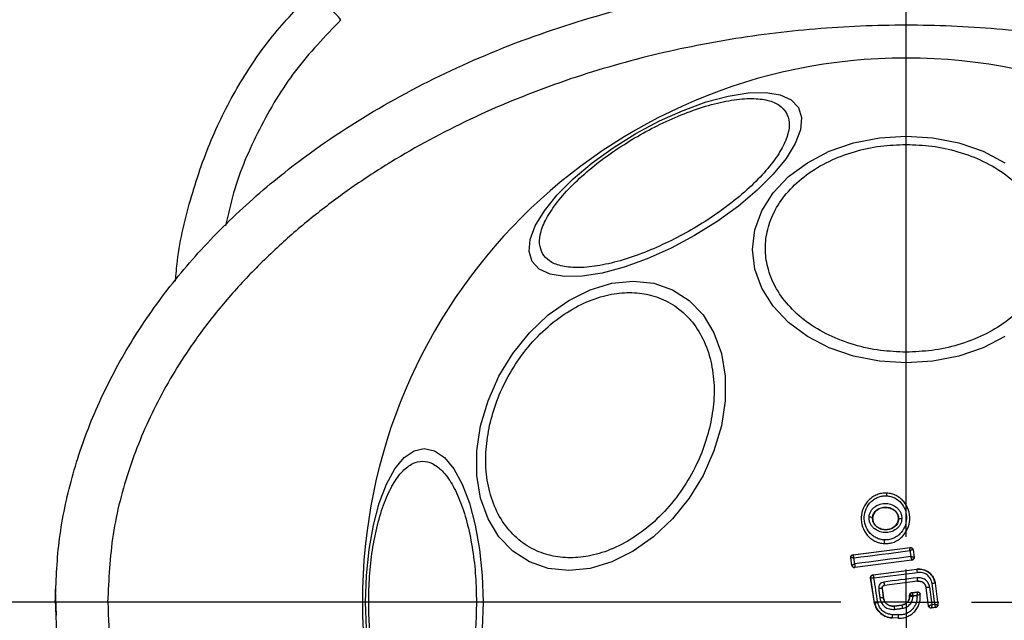
# Model space of a CAD drawing. Units: millimetres. Extents: x 18289 to 23951, y 24343 to 34693.
# Drawn here: x 19786 to 19861, y 28652 to 28698 of the extents above; entities that cross this region are included whole.
import ezdxf

# ---------------------------------------------------------------- set-up
doc = ezdxf.new("R2010")
doc.units = ezdxf.units.MM
doc.header["$LTSCALE"] = 200
doc.layers.add('OTWORY_MONTAŻOWE', color=1, linetype='Continuous')
doc.layers.add('WYLEWKI_BETONOWE', color=52, linetype='Continuous')

# ---------------------------------------------------------------- blocks, each defined once
blk = doc.blocks.new('SW_CENTERMARKSYMBOL_19')
at = {"layer": 'WYLEWKI_BETONOWE', "color": 0}
for p, q in [((0, 5), (0, 202.5)), ((0, 0), (0, 2.5)), ((-5, 0), (-202.5, 0)), ((0, 0), (-2.5, 0)), ((0, 0), (0, -2.5)), ((0, 0), (2.5, 0)), ((5, 0), (202.5, 0))]:
    blk.add_line(p, q, dxfattribs=at)

msp = doc.modelspace()

# ---------------------------------------------------------------- linework, layer by layer
at = {"color": 7, "linetype": 'Continuous', "lineweight": 25}
for p, q in [((19852.507, 28661.389), (19852.508, 28661.397)), ((19851.421, 28659.504), (19851.427, 28659.504)), ((19853.403, 28659.408), (19853.41, 28659.408)), ((19852.32, 28657.53), (19852.321, 28657.536)), ((19849.923, 28656.678), (19854.295, 28657.238)), ((19849.923, 28656.678), (19849.932, 28656.672)), ((19849.932, 28656.672), (19854.289, 28657.23)), ((19854.295, 28657.238), (19854.289, 28657.23)), ((19854.289, 28657.23), (19854.289, 28657.23)), ((19854.512, 28657.062), (19854.511, 28657.063)), ((19854.518, 28657.07), (19854.512, 28657.062)), ((19854.512, 28657.062), (19854.596, 28656.511)), ((19854.518, 28657.07), (19854.604, 28656.505)), ((19854.596, 28656.511), (19854.596, 28656.511)), ((19854.604, 28656.505), (19854.596, 28656.511)), ((19849.841, 28655.877), (19849.751, 28656.449)), ((19849.751, 28656.449), (19849.76, 28656.443)), ((19849.847, 28655.885), (19849.76, 28656.443)), ((19849.76, 28656.443), (19849.76, 28656.443)), ((19849.847, 28655.885), (19849.841, 28655.877)), ((19849.847, 28655.885), (19849.847, 28655.885)), ((19854.431, 28656.276), (19850.065, 28655.71)), ((19854.424, 28656.282), (19850.07, 28655.717)), ((19854.424, 28656.282), (19854.424, 28656.284)), ((19854.431, 28656.276), (19854.424, 28656.282)), ((19850.065, 28655.71), (19850.07, 28655.717)), ((19850.07, 28655.717), (19850.067, 28655.721)), ((19851.449, 28655.148), (19854.815, 28655.581)), ((19851.449, 28655.148), (19851.457, 28655.142)), ((19851.457, 28655.142), (19854.816, 28655.574)), ((19854.816, 28655.574), (19854.815, 28655.581)), ((19851.277, 28654.919), (19851.285, 28654.913)), ((19851.575, 28653), (19851.277, 28654.919)), ((19851.582, 28653.001), (19851.285, 28654.913)), ((19854.863, 28654.672), (19852.322, 28654.344)), ((19852.322, 28654.344), (19852.33, 28654.339)), ((19854.864, 28654.666), (19852.33, 28654.339)), ((19854.864, 28654.666), (19854.863, 28654.672)), ((19856.169, 28652.904), (19855.966, 28654.48)), ((19856.209, 28654.505), (19856.202, 28654.504)), ((19856.202, 28654.504), (19856.41, 28652.888)), ((19856.209, 28654.505), (19856.418, 28652.881)), ((19789.057, 28652.081), (19788.984, 28654.066)), ((19852.15, 28654.12), (19852.241, 28653.405)), ((19852.157, 28654.115), (19852.15, 28654.12)), ((19852.157, 28654.115), (19852.248, 28653.406)), ((19854.257, 28653.597), (19854.263, 28653.591)), ((19854.257, 28653.528), (19854.257, 28653.596)), ((19854.257, 28653.528), (19854.263, 28653.528)), ((19854.263, 28653.528), (19854.263, 28653.591)), ((19854.263, 28653.591), (19854.264, 28653.591)), ((19854.431, 28653.795), (19854.833, 28653.847)), ((19854.431, 28653.795), (19854.438, 28653.789)), ((19854.438, 28653.789), (19854.827, 28653.839)), ((19854.438, 28653.789), (19854.438, 28653.789)), ((19855.051, 28653.668), (19855.056, 28653.677)), ((19855.524, 28654.162), (19855.518, 28654.161)), ((19855.695, 28652.789), (19855.518, 28654.161)), ((19855.7, 28652.796), (19855.524, 28654.162)), ((19855.783, 28654.201), (19855.954, 28652.877)), ((19792.97, 28653.066), (19792.989, 28653.066)), ((19851.575, 28653), (19851.582, 28653.001)), ((19852.241, 28653.405), (19852.248, 28653.406)), ((19853.065, 28652.775), (19853.662, 28652.851)), ((19853.065, 28652.775), (19853.066, 28652.768)), ((19853.066, 28652.768), (19853.663, 28652.845)), ((19853.663, 28652.845), (19853.662, 28652.851)), ((19855.695, 28652.789), (19855.7, 28652.796)), ((19855.7, 28652.796), (19855.701, 28652.796)), ((19855.954, 28652.877), (19856.169, 28652.904)), ((19856.41, 28652.888), (19856.41, 28652.888)), ((19856.418, 28652.881), (19856.41, 28652.888)), ((19856.245, 28652.658), (19855.918, 28652.616)), ((19855.918, 28652.616), (19855.924, 28652.624)), ((19856.237, 28652.664), (19855.924, 28652.624)), ((19855.924, 28652.624), (19855.924, 28652.624)), ((19856.237, 28652.664), (19856.238, 28652.664)), ((19856.245, 28652.658), (19856.237, 28652.664)), ((19853.38, 28651.841), (19852.92, 28651.863)), ((19852.92, 28651.863), (19852.92, 28651.856)), ((19853.38, 28651.834), (19852.92, 28651.856)), ((19853.38, 28651.834), (19853.38, 28651.841))]:
    msp.add_line(p, q, dxfattribs=at)
at = {"color": 7, "linetype": 'Continuous', "lineweight": 25, "flags": 128}
for points in [[(19825.406, 28679.081), (19825.17, 28679.846), (19825.251, 28680.767), (19825.645, 28681.814), (19826.341, 28682.957), (19827.318, 28684.161), (19828.546, 28685.389), (19829.987, 28686.603), (19831.599, 28687.768), (19833.331, 28688.847), (19835.131, 28689.807), (19836.945, 28690.621), (19838.718, 28691.262), (19840.395, 28691.711), (19841.926, 28691.955), (19843.264, 28691.986), (19844.368, 28691.804), (19845.206, 28691.414), (19845.75, 28690.827), (19845.986, 28690.062), (19845.906, 28689.141), (19845.511, 28688.094), (19844.815, 28686.951), (19843.838, 28685.747), (19842.611, 28684.519), (19841.169, 28683.305), (19839.558, 28682.14), (19837.826, 28681.061), (19836.025, 28680.101), (19834.211, 28679.287), (19832.439, 28678.646), (19830.761, 28678.197), (19829.231, 28677.953), (19827.893, 28677.922), (19826.788, 28678.104), (19825.951, 28678.494), (19825.406, 28679.081)], [(19861.539, 28673.358), (19859.862, 28672.492), (19858.006, 28671.854), (19856.029, 28671.463), (19853.989, 28671.332), (19851.949, 28671.463), (19849.972, 28671.854), (19848.116, 28672.492), (19846.439, 28673.358), (19844.991, 28674.425), (19843.817, 28675.662), (19842.952, 28677.03), (19842.422, 28678.488), (19842.243, 28679.991), (19842.422, 28681.495), (19842.952, 28682.953), (19843.817, 28684.321), (19844.991, 28685.558), (19846.439, 28686.625), (19848.116, 28687.491), (19849.972, 28688.129), (19851.949, 28688.52), (19853.989, 28688.651)], [(19853.989, 28688.651), (19856.029, 28688.52), (19858.006, 28688.129), (19859.862, 28687.491), (19861.539, 28686.625)], [(19839.871, 28666.529), (19839.303, 28664.609), (19838.473, 28662.747), (19837.405, 28661.001), (19836.133, 28659.422), (19834.695, 28658.06), (19833.135, 28656.954), (19831.5, 28656.14), (19829.839, 28655.641), (19828.204, 28655.473), (19826.644, 28655.641), (19825.206, 28656.14), (19823.934, 28656.954), (19822.867, 28658.06), (19822.037, 28659.422), (19821.469, 28661.001), (19821.181, 28662.747), (19821.181, 28664.609), (19821.47, 28666.529), (19822.038, 28668.448), (19822.868, 28670.31), (19823.936, 28672.056), (19825.208, 28673.635), (19826.646, 28674.997), (19828.206, 28676.103), (19829.841, 28676.917), (19831.502, 28677.416), (19833.137, 28677.584), (19834.697, 28677.416), (19836.135, 28676.917), (19837.407, 28676.103), (19838.474, 28674.997), (19839.304, 28673.635), (19839.872, 28672.056), (19840.16, 28670.31), (19840.16, 28668.448), (19839.871, 28666.529)], [(19812.741, 28651.026), (19812.673, 28653.066), (19812.741, 28655.105), (19812.944, 28657.083), (19813.275, 28658.939), (19813.724, 28660.616), (19814.278, 28662.063), (19814.92, 28663.238), (19815.63, 28664.103), (19816.387, 28664.633), (19817.167, 28664.811), (19817.948, 28664.633), (19818.705, 28664.103), (19819.415, 28663.238), (19820.057, 28662.063), (19820.611, 28660.616), (19821.06, 28658.939), (19821.391, 28657.083), (19821.594, 28655.105), (19821.662, 28653.066)], [(19849.991, 28656.451), (19850.525, 28656.518), (19851.06, 28656.586), (19851.595, 28656.655), (19852.131, 28656.723), (19852.667, 28656.792), (19853.202, 28656.861), (19853.738, 28656.93), (19854.274, 28656.999)], [(19854.343, 28656.544), (19853.808, 28656.475), (19853.272, 28656.406), (19852.737, 28656.337), (19852.201, 28656.267), (19851.666, 28656.198), (19851.132, 28656.128), (19850.597, 28656.058), (19850.064, 28655.988)], [(19854.274, 28656.999), (19854.283, 28656.942), (19854.291, 28656.885), (19854.3, 28656.828), (19854.309, 28656.771), (19854.317, 28656.715), (19854.326, 28656.658), (19854.335, 28656.601), (19854.343, 28656.544)], [(19850.064, 28655.988), (19850.054, 28656.046), (19850.045, 28656.104), (19850.036, 28656.162), (19850.027, 28656.22), (19850.018, 28656.277), (19850.009, 28656.335), (19850, 28656.393), (19849.991, 28656.451)], [(19851.525, 28654.911), (19851.941, 28654.965), (19852.357, 28655.018), (19852.773, 28655.071), (19853.189, 28655.124), (19853.605, 28655.178), (19854.021, 28655.232), (19854.437, 28655.285), (19854.853, 28655.339)], [(19851.815, 28653.046), (19851.779, 28653.28), (19851.743, 28653.513), (19851.706, 28653.746), (19851.67, 28653.979), (19851.634, 28654.212), (19851.598, 28654.445), (19851.561, 28654.678), (19851.525, 28654.911)], [(19854.836, 28654.931), (19854.517, 28654.89), (19854.197, 28654.849), (19853.878, 28654.808), (19853.558, 28654.767), (19853.239, 28654.725), (19852.919, 28654.684), (19852.6, 28654.643), (19852.28, 28654.601)], [(19851.889, 28654.094), (19851.901, 28654.004), (19851.912, 28653.915), (19851.924, 28653.825), (19851.935, 28653.735), (19851.947, 28653.645), (19851.958, 28653.555), (19851.97, 28653.465), (19851.982, 28653.375)], [(19854.516, 28653.55), (19854.554, 28653.554), (19854.591, 28653.559), (19854.628, 28653.564), (19854.665, 28653.569), (19854.702, 28653.574), (19854.739, 28653.578), (19854.777, 28653.583), (19854.814, 28653.588)], [(19854.516, 28653.531), (19854.516, 28653.533), (19854.516, 28653.535), (19854.516, 28653.538), (19854.516, 28653.54), (19854.516, 28653.543), (19854.516, 28653.545), (19854.516, 28653.547), (19854.516, 28653.55)], [(19854.833, 28653.847), (19854.829, 28653.843), (19854.827, 28653.839)], [(19821.662, 28653.066), (19821.594, 28651.026)], [(19853.389, 28652.085), (19853.331, 28652.087), (19853.273, 28652.09), (19853.215, 28652.093), (19853.157, 28652.096), (19853.099, 28652.099), (19853.042, 28652.101), (19852.984, 28652.104), (19852.926, 28652.107)], [(19853.093, 28652.517), (19853.168, 28652.526), (19853.243, 28652.536), (19853.318, 28652.546), (19853.393, 28652.555), (19853.468, 28652.565), (19853.543, 28652.575), (19853.618, 28652.584), (19853.693, 28652.594)]]:
    msp.add_lwpolyline(points, dxfattribs=at)
at = {"color": 7, "linetype": 'Continuous', "lineweight": 25}
for centre, radius, start, end in [((19853.989, 28653.066), 41.55, 0, 180), ((19853.583, 28661.175), 1.097, 168.7432, 179.33245), ((19851.195, 28659.043), 0.514, 63.93118, 94.53536), ((19853.579, 28658.977), 0.463, 80.34471, 111.53505), ((19854.006, 28657.662), 1.69, 174.83273, 184.26533), ((19849.958, 28656.474), 0.2, 97.42111, 188.67013), ((19854.313, 28657.031), 0.2, 9.1927, 97.05739), ((19854.398, 28656.482), 0.2, 277.48258, 8.3241), ((19850.044, 28655.919), 0.199, 189.58843, 276.78), ((19850.045, 28655.915), 0.2, 188.82887, 277.30053), ((19852.593, 28655.102), 2.272, 5.9992, 11.98576), ((19851.483, 28654.943), 0.2, 179.96109, 188.74381), ((19854.242, 28654.791), 1.971, 185.51672, 193.09432), ((19852.136, 28654.519), 2.732, 3.20181, 8.66467), ((19856.308, 28652.24), 2.266, 92.69286, 98.69437), ((19852.246, 28651.82), 2.303, 92.41034, 98.92348), ((19854.464, 28653.59), 0.2, 97.44298, 179.96955), ((19856.142, 28650.917), 3.303, 96.2456, 100.78071), ((19853.989, 28653.066), 41.55, 180, 0), ((19852.716, 28648.17), 5.256, 95.18585, 98.03701), ((19856.013, 28652.953), 2.953, 183.60075, 188.50142), ((19861.616, 28653.675), 7.997, 185.96328, 187.77234), ((19855.9, 28652.822), 0.2, 187.43943, 277.11325), ((19856.211, 28652.863), 0.2, 277.52901, 7.17452), ((19855.585, 28651.922), 2.665, 176.02108, 181.26791), ((19858.279, 28651.792), 4.898, 176.57033, 179.42393)]:
    msp.add_arc(centre, radius, start, end, dxfattribs=at)
for points, knots in [([(19788.97, 28653.066), (19789.028, 28654.596), (19789.144, 28657.703), (19790.097, 28662.355), (19791.645, 28666.992), (19793.849, 28671.539), (19796.674, 28675.926), (19800.087, 28680.082), (19804.032, 28683.946), (19808.942, 28687.866), (19814.877, 28691.618), (19821.885, 28695), (19829.42, 28697.698), (19837.478, 28699.686), (19845.963, 28700.893), (19854.665, 28701.258), (19863.355, 28700.76), (19871.805, 28699.423), (19879.805, 28697.312), (19887.263, 28694.499), (19894.175, 28691.009), (19900.005, 28687.166), (19904.804, 28683.171), (19908.641, 28679.247), (19911.936, 28675.038), (19914.637, 28670.609), (19916.712, 28666.027), (19918.129, 28661.367), (19918.95, 28656.7), (19918.979, 28653.597), (19918.994, 28652.066)], [0, 0, 0, 0, 0.025565, 0.051873, 0.079022, 0.107084, 0.136089, 0.166011, 0.196766, 0.228208, 0.270848, 0.313812, 0.357995, 0.404356, 0.452271, 0.500985, 0.549668, 0.597493, 0.643711, 0.687711, 0.730458, 0.772849, 0.804095, 0.834654, 0.864391, 0.893229, 0.921154, 0.948203, 0.974452, 1, 1, 1, 1]), ([(19798.155, 28677.57), (19798.198, 28678.09), (19798.383, 28680.286), (19799.29, 28684.019), (19800.883, 28688.618), (19803.042, 28692.796), (19805.624, 28696.551), (19807.714, 28698.677), (19808.744, 28699.725)], [0, 0, 0, 0, 0.062426, 0.263498, 0.457155, 0.643878, 0.824494, 1, 1, 1, 1]), ([(19810.802, 28697.542), (19810.533, 28697.827), (19809.997, 28698.397), (19809.423, 28699.006), (19809.082, 28699.368), (19808.821, 28699.645), (19808.775, 28699.693), (19808.744, 28699.725)], [0, 0, 0, 0, 0.249615, 0.499228, 0.624374, 0.749854, 1, 1, 1, 1]), ([(19914.992, 28652.066), (19914.965, 28653.8), (19914.91, 28657.288), (19913.87, 28661.82), (19912.514, 28665.632), (19911.024, 28668.781), (19909.249, 28671.774), (19907.223, 28674.605), (19904.973, 28677.268), (19902.527, 28679.751), (19899.913, 28682.058), (19897.154, 28684.188), (19893.339, 28686.768), (19888.307, 28689.586), (19881.902, 28692.336), (19875.204, 28694.463), (19868.314, 28695.978), (19861.393, 28696.886), (19854.421, 28697.215), (19847.459, 28696.959), (19840.558, 28696.127), (19833.74, 28694.714), (19827.075, 28692.691), (19820.639, 28690.047), (19815.515, 28687.298), (19811.635, 28684.764), (19808.844, 28682.686), (19806.185, 28680.427), (19803.685, 28677.994), (19801.379, 28675.386), (19798.939, 28672.143), (19796.558, 28668.175), (19794.537, 28663.337), (19793.217, 28658.28), (19793.052, 28654.797), (19792.97, 28653.066)], [0, 0, 0, 0, 0.031086, 0.062543, 0.082963, 0.103725, 0.125019, 0.145402, 0.166214, 0.187584, 0.207971, 0.228804, 0.250167, 0.290681, 0.332212, 0.37519, 0.416749, 0.458805, 0.500451, 0.542014, 0.583829, 0.625194, 0.666969, 0.708793, 0.75001, 0.771219, 0.792016, 0.812484, 0.833863, 0.854646, 0.874956, 0.906717, 0.93749, 0.968932, 1, 1, 1, 1]), ([(19826.197, 28679.69), (19826.102, 28679.925), (19825.905, 28680.409), (19826.04, 28681.372), (19826.531, 28682.507), (19827.413, 28683.777), (19828.635, 28685.1), (19830.114, 28686.395), (19831.739, 28687.588), (19833.443, 28688.653), (19835.216, 28689.596), (19837.063, 28690.407), (19838.923, 28691.04), (19840.68, 28691.437), (19842.221, 28691.566), (19843.449, 28691.423), (19844.351, 28691.058), (19844.672, 28690.646), (19844.828, 28690.446)], [0, 0, 0, 0, 0.058258, 0.120006, 0.18432, 0.25, 0.31568, 0.379994, 0.441742, 0.5, 0.558258, 0.620006, 0.68432, 0.75, 0.81568, 0.879994, 0.941742, 1, 1, 1, 1]), ([(19844.828, 28690.446), (19844.923, 28690.211), (19845.119, 28689.728), (19844.984, 28688.764), (19844.494, 28687.629), (19843.611, 28686.359), (19842.389, 28685.036), (19840.911, 28683.742), (19839.285, 28682.548), (19837.582, 28681.483), (19835.808, 28680.541), (19833.962, 28679.729), (19832.101, 28679.096), (19830.344, 28678.7), (19828.804, 28678.57), (19827.575, 28678.713), (19826.674, 28679.078), (19826.353, 28679.49), (19826.197, 28679.69)], [0, 0, 0, 0, 0.058258, 0.120006, 0.18432, 0.25, 0.31568, 0.379994, 0.441742, 0.5, 0.558258, 0.620006, 0.68432, 0.75, 0.81568, 0.879994, 0.941742, 1, 1, 1, 1]), ([(19853.989, 28672.158), (19853.333, 28672.183), (19851.982, 28672.236), (19849.977, 28672.677), (19848.049, 28673.409), (19846.329, 28674.441), (19844.932, 28675.709), (19843.933, 28677.13), (19843.357, 28678.608), (19843.172, 28680.088), (19843.357, 28681.568), (19843.933, 28683.046), (19844.932, 28684.467), (19846.329, 28685.735), (19848.049, 28686.767), (19849.977, 28687.498), (19851.982, 28687.94), (19853.333, 28687.993), (19853.989, 28688.018)], [0, 0, 0, 0, 0.058258, 0.120006, 0.18432, 0.25, 0.31568, 0.379994, 0.441742, 0.5, 0.558258, 0.620006, 0.68432, 0.75, 0.81568, 0.879994, 0.941742, 1, 1, 1, 1]), ([(19853.989, 28688.018), (19854.645, 28687.993), (19855.996, 28687.94), (19858.001, 28687.498), (19859.929, 28686.767), (19861.649, 28685.735), (19863.046, 28684.467), (19864.045, 28683.046), (19864.621, 28681.568), (19864.805, 28680.088), (19864.621, 28678.608), (19864.045, 28677.13), (19863.046, 28675.709), (19861.649, 28674.441), (19859.929, 28673.409), (19858.001, 28672.677), (19855.996, 28672.236), (19854.645, 28672.183), (19853.989, 28672.158)], [0, 0, 0, 0, 0.058258, 0.120006, 0.18432, 0.25, 0.31568, 0.379994, 0.441742, 0.5, 0.558258, 0.620006, 0.68432, 0.75, 0.81568, 0.879994, 0.941742, 1, 1, 1, 1]), ([(19822.161, 28666.577), (19822.326, 28667.194), (19822.666, 28668.466), (19823.556, 28670.353), (19824.738, 28672.168), (19826.195, 28673.787), (19827.836, 28675.102), (19829.556, 28676.042), (19831.247, 28676.584), (19832.858, 28676.758), (19834.392, 28676.584), (19835.841, 28676.042), (19837.142, 28675.102), (19838.195, 28673.787), (19838.93, 28672.168), (19839.303, 28670.353), (19839.351, 28668.466), (19839.123, 28667.194), (19839.013, 28666.577)], [0, 0, 0, 0, 0.058258, 0.120006, 0.18432, 0.25, 0.31568, 0.379994, 0.441742, 0.5, 0.558258, 0.620006, 0.68432, 0.75, 0.81568, 0.879994, 0.941742, 1, 1, 1, 1]), ([(19839.013, 28666.577), (19838.848, 28665.959), (19838.507, 28664.687), (19837.618, 28662.8), (19836.436, 28660.986), (19834.979, 28659.367), (19833.338, 28658.052), (19831.618, 28657.112), (19829.927, 28656.569), (19828.316, 28656.396), (19826.782, 28656.569), (19825.333, 28657.112), (19824.032, 28658.052), (19822.979, 28659.367), (19822.244, 28660.986), (19821.871, 28662.8), (19821.823, 28664.687), (19822.051, 28665.959), (19822.161, 28666.577)], [0, 0, 0, 0, 0.058258, 0.120006, 0.18432, 0.25, 0.31568, 0.379994, 0.441742, 0.5, 0.558258, 0.620006, 0.68432, 0.75, 0.81568, 0.879994, 0.941742, 1, 1, 1, 1]), ([(19812.919, 28653.066), (19812.933, 28653.722), (19812.96, 28655.073), (19813.189, 28657.078), (19813.569, 28659.006), (19814.104, 28660.726), (19814.762, 28662.123), (19815.5, 28663.122), (19816.267, 28663.698), (19817.036, 28663.882), (19817.804, 28663.698), (19818.571, 28663.122), (19819.309, 28662.123), (19819.967, 28660.726), (19820.502, 28659.006), (19820.882, 28657.078), (19821.111, 28655.073), (19821.139, 28653.722), (19821.152, 28653.066)], [0, 0, 0, 0, 0.058258, 0.120006, 0.18432, 0.25, 0.31568, 0.379994, 0.441742, 0.5, 0.558258, 0.620006, 0.68432, 0.75, 0.81568, 0.879994, 0.941742, 1, 1, 1, 1]), ([(19852.507, 28661.389), (19852.381, 28661.388), (19852.129, 28661.385), (19851.763, 28661.28), (19851.427, 28661.109), (19851.039, 28660.797), (19850.683, 28660.277), (19850.514, 28659.55), (19850.615, 28658.811), (19850.92, 28658.263), (19851.276, 28657.918), (19851.592, 28657.716), (19851.945, 28657.578), (19852.195, 28657.55), (19852.321, 28657.536)], [0, 0, 0, 0, 0.0635642, 0.1265969, 0.1895822, 0.2523624, 0.3764669, 0.5000292, 0.6236062, 0.7477339, 0.8105721, 0.8733951, 0.9366518, 1, 1, 1, 1]), ([(19852.323, 28657.814), (19852.215, 28657.826), (19851.998, 28657.849), (19851.693, 28657.97), (19851.417, 28658.144), (19851.107, 28658.447), (19850.839, 28658.927), (19850.75, 28659.576), (19850.898, 28660.215), (19851.21, 28660.672), (19851.549, 28660.945), (19851.842, 28661.093), (19852.159, 28661.185), (19852.377, 28661.187), (19852.486, 28661.188)], [0, 0, 0, 0, 0.062522, 0.125405, 0.187709, 0.250676, 0.375363, 0.500062, 0.624715, 0.749267, 0.812239, 0.87455, 0.937396, 1, 1, 1, 1]), ([(19852.321, 28657.536), (19852.447, 28657.538), (19852.699, 28657.541), (19853.065, 28657.647), (19853.4, 28657.819), (19853.787, 28658.132), (19854.143, 28658.651), (19854.31, 28659.379), (19854.208, 28660.116), (19853.904, 28660.663), (19853.549, 28661.007), (19853.234, 28661.209), (19852.882, 28661.347), (19852.632, 28661.375), (19852.507, 28661.389)], [0, 0, 0, 0, 0.0636146, 0.1267238, 0.189786, 0.2525904, 0.3767823, 0.5003801, 0.6239337, 0.7480147, 0.8107966, 0.8735585, 0.9368082, 1, 1, 1, 1]), ([(19852.486, 28661.188), (19852.594, 28661.176), (19852.811, 28661.152), (19853.216, 28660.992), (19853.648, 28660.65), (19853.965, 28660.076), (19854.055, 28659.428), (19853.908, 28658.788), (19853.596, 28658.332), (19853.258, 28658.059), (19852.966, 28657.91), (19852.65, 28657.818), (19852.432, 28657.816), (19852.323, 28657.814)], [0, 0, 0, 0, 0.062524, 0.125468, 0.250144, 0.37485, 0.499633, 0.62443, 0.749185, 0.81218, 0.874513, 0.937391, 1, 1, 1, 1]), ([(19851.154, 28659.555), (19851.163, 28659.631), (19851.182, 28659.785), (19851.276, 28659.998), (19851.41, 28660.189), (19851.639, 28660.398), (19851.994, 28660.572), (19852.463, 28660.625), (19852.924, 28660.526), (19853.259, 28660.318), (19853.465, 28660.087), (19853.58, 28659.885), (19853.652, 28659.665), (19853.656, 28659.51), (19853.657, 28659.434)], [0, 0, 0, 0, 0.062435, 0.125478, 0.187305, 0.250508, 0.374776, 0.499532, 0.624361, 0.749226, 0.812563, 0.874585, 0.937597, 1, 1, 1, 1]), ([(19851.421, 28659.504), (19851.428, 28659.561), (19851.442, 28659.675), (19851.513, 28659.836), (19851.616, 28659.981), (19851.795, 28660.145), (19852.08, 28660.283), (19852.459, 28660.325), (19852.832, 28660.246), (19853.101, 28660.08), (19853.262, 28659.9), (19853.351, 28659.747), (19853.405, 28659.58), (19853.408, 28659.465), (19853.41, 28659.408)], [0, 0, 0, 0, 0.059887, 0.120093, 0.180905, 0.242963, 0.369494, 0.498826, 0.628505, 0.755836, 0.818277, 0.879689, 0.940123, 1, 1, 1, 1]), ([(19853.403, 28659.408), (19853.398, 28659.494), (19853.387, 28659.665), (19853.262, 28659.901), (19853.064, 28660.103), (19852.786, 28660.252), (19852.441, 28660.319), (19852.068, 28660.275), (19851.75, 28660.115), (19851.533, 28659.88), (19851.443, 28659.668), (19851.431, 28659.539), (19851.427, 28659.504)], [0, 0, 0, 0, 0.089486, 0.178787, 0.274117, 0.382179, 0.503438, 0.634817, 0.76549, 0.864038, 0.962954, 1, 1, 1, 1]), ([(19853.657, 28659.434), (19853.649, 28659.357), (19853.632, 28659.203), (19853.538, 28658.987), (19853.405, 28658.795), (19853.175, 28658.584), (19852.819, 28658.407), (19852.347, 28658.355), (19851.885, 28658.455), (19851.549, 28658.665), (19851.343, 28658.897), (19851.229, 28659.101), (19851.157, 28659.323), (19851.155, 28659.478), (19851.154, 28659.555)], [0, 0, 0, 0, 0.062428, 0.125452, 0.187315, 0.25056, 0.37487, 0.499595, 0.624404, 0.749248, 0.81259, 0.874593, 0.937624, 1, 1, 1, 1]), ([(19853.41, 28659.408), (19853.403, 28659.35), (19853.39, 28659.235), (19853.32, 28659.073), (19853.217, 28658.926), (19853.038, 28658.76), (19852.751, 28658.62), (19852.369, 28658.577), (19851.995, 28658.659), (19851.725, 28658.826), (19851.564, 28659.009), (19851.477, 28659.163), (19851.423, 28659.331), (19851.422, 28659.447), (19851.421, 28659.504)], [0, 0, 0, 0, 0.059919, 0.1201, 0.181067, 0.24319, 0.369707, 0.499021, 0.628697, 0.756009, 0.818459, 0.879855, 0.94024, 1, 1, 1, 1]), ([(19851.427, 28659.504), (19851.431, 28659.418), (19851.44, 28659.247), (19851.564, 28659.01), (19851.76, 28658.807), (19852.037, 28658.657), (19852.38, 28658.586), (19852.752, 28658.629), (19853.087, 28658.793), (19853.314, 28659.047), (19853.392, 28659.27), (19853.401, 28659.386), (19853.403, 28659.408)], [0, 0, 0, 0, 0.08902, 0.177851, 0.272914, 0.380356, 0.500825, 0.631142, 0.760861, 0.87749, 0.977233, 1, 1, 1, 1]), ([(19849.751, 28656.449), (19849.75, 28656.46), (19849.747, 28656.492), (19849.756, 28656.547), (19849.789, 28656.607), (19849.839, 28656.652), (19849.887, 28656.673), (19849.916, 28656.677), (19849.923, 28656.678)], [0, 0, 0, 0, 0.096789, 0.306346, 0.515965, 0.724281, 0.932433, 1, 1, 1, 1]), ([(19849.932, 28656.672), (19849.931, 28656.668), (19849.93, 28656.66), (19849.941, 28656.612), (19849.958, 28656.556), (19849.974, 28656.502), (19849.985, 28656.469), (19849.991, 28656.451)], [0, 0, 0, 0, 0.240577, 0.498721, 0.7082, 0.843888, 1, 1, 1, 1]), ([(19854.274, 28656.999), (19854.275, 28657.018), (19854.277, 28657.053), (19854.281, 28657.109), (19854.285, 28657.168), (19854.288, 28657.218), (19854.288, 28657.226), (19854.289, 28657.23)], [0, 0, 0, 0, 0.156029, 0.291689, 0.501265, 0.75931, 1, 1, 1, 1]), ([(19854.511, 28657.063), (19854.505, 28657.064), (19854.492, 28657.065), (19854.439, 28657.052), (19854.38, 28657.035), (19854.325, 28657.017), (19854.292, 28657.005), (19854.274, 28656.999)], [0, 0, 0, 0, 0.24067, 0.498735, 0.708292, 0.843957, 1, 1, 1, 1]), ([(19854.295, 28657.238), (19854.317, 28657.239), (19854.362, 28657.24), (19854.426, 28657.214), (19854.477, 28657.17), (19854.507, 28657.119), (19854.515, 28657.083), (19854.518, 28657.07)], [0, 0, 0, 0, 0.216136, 0.432281, 0.64837, 0.865443, 1, 1, 1, 1]), ([(19854.424, 28656.284), (19854.423, 28656.291), (19854.42, 28656.306), (19854.402, 28656.366), (19854.381, 28656.432), (19854.361, 28656.492), (19854.349, 28656.526), (19854.343, 28656.544)], [0, 0, 0, 0, 0.241351, 0.498871, 0.71676, 0.85444, 1, 1, 1, 1]), ([(19854.343, 28656.544), (19854.363, 28656.543), (19854.401, 28656.541), (19854.461, 28656.536), (19854.526, 28656.528), (19854.582, 28656.52), (19854.591, 28656.514), (19854.596, 28656.511)], [0, 0, 0, 0, 0.1559159, 0.2915275, 0.501147, 0.7586391, 1, 1, 1, 1]), ([(19854.604, 28656.505), (19854.605, 28656.482), (19854.607, 28656.437), (19854.582, 28656.373), (19854.539, 28656.32), (19854.485, 28656.287), (19854.447, 28656.28), (19854.431, 28656.276)], [0, 0, 0, 0, 0.211689, 0.423366, 0.635322, 0.84736, 1, 1, 1, 1]), ([(19849.991, 28656.451), (19849.972, 28656.451), (19849.937, 28656.453), (19849.881, 28656.453), (19849.822, 28656.453), (19849.772, 28656.45), (19849.764, 28656.445), (19849.76, 28656.443)], [0, 0, 0, 0, 0.156095, 0.291784, 0.501314, 0.759429, 1, 1, 1, 1]), ([(19850.065, 28655.71), (19850.057, 28655.709), (19850.026, 28655.706), (19849.971, 28655.716), (19849.911, 28655.749), (19849.865, 28655.801), (19849.846, 28655.847), (19849.842, 28655.873), (19849.841, 28655.877)], [0, 0, 0, 0, 0.083325, 0.303531, 0.523733, 0.743885, 0.962986, 1, 1, 1, 1]), ([(19849.847, 28655.885), (19849.851, 28655.89), (19849.857, 28655.898), (19849.904, 28655.923), (19849.959, 28655.948), (19850.012, 28655.969), (19850.046, 28655.982), (19850.064, 28655.988)], [0, 0, 0, 0, 0.240753, 0.498664, 0.708284, 0.843961, 1, 1, 1, 1]), ([(19850.064, 28655.988), (19850.062, 28655.971), (19850.06, 28655.936), (19850.058, 28655.875), (19850.057, 28655.808), (19850.06, 28655.746), (19850.065, 28655.729), (19850.067, 28655.721)], [0, 0, 0, 0, 0.145561, 0.284349, 0.506208, 0.75844, 1, 1, 1, 1]), ([(19851.277, 28654.919), (19851.276, 28654.929), (19851.272, 28654.962), (19851.282, 28655.017), (19851.315, 28655.077), (19851.366, 28655.122), (19851.414, 28655.142), (19851.442, 28655.147), (19851.449, 28655.148)], [0, 0, 0, 0, 0.096556, 0.306938, 0.517345, 0.727209, 0.937123, 1, 1, 1, 1]), ([(19851.457, 28655.142), (19851.457, 28655.138), (19851.457, 28655.129), (19851.471, 28655.079), (19851.489, 28655.02), (19851.507, 28654.964), (19851.519, 28654.93), (19851.525, 28654.911)], [0, 0, 0, 0, 0.241346, 0.499563, 0.708758, 0.844206, 1, 1, 1, 1]), ([(19854.815, 28655.581), (19854.955, 28655.585), (19855.236, 28655.594), (19855.633, 28655.429), (19855.953, 28655.153), (19856.146, 28654.824), (19856.191, 28654.596), (19856.209, 28654.505)], [0, 0, 0, 0, 0.2144411, 0.4289096, 0.6428181, 0.8571396, 1, 1, 1, 1]), ([(19856.202, 28654.504), (19856.163, 28654.663), (19856.084, 28654.98), (19855.748, 28655.349), (19855.305, 28655.581), (19854.979, 28655.576), (19854.816, 28655.574)], [0, 0, 0, 0, 0.250522, 0.500171, 0.749942, 1, 1, 1, 1]), ([(19855.966, 28654.48), (19855.934, 28654.608), (19855.87, 28654.862), (19855.601, 28655.159), (19855.246, 28655.345), (19854.984, 28655.341), (19854.853, 28655.339)], [0, 0, 0, 0, 0.250754, 0.500068, 0.749882, 1, 1, 1, 1]), ([(19851.285, 28654.913), (19851.289, 28654.914), (19851.297, 28654.916), (19851.35, 28654.917), (19851.411, 28654.916), (19851.469, 28654.914), (19851.506, 28654.912), (19851.525, 28654.911)], [0, 0, 0, 0, 0.2413647, 0.4995631, 0.7087917, 0.8442311, 1, 1, 1, 1]), ([(19852.28, 28654.601), (19852.222, 28654.587), (19852.107, 28654.557), (19851.971, 28654.435), (19851.888, 28654.273), (19851.889, 28654.154), (19851.889, 28654.094)], [0, 0, 0, 0, 0.250611, 0.499784, 0.749173, 1, 1, 1, 1]), ([(19852.15, 28654.12), (19852.149, 28654.145), (19852.148, 28654.195), (19852.182, 28654.266), (19852.231, 28654.312), (19852.281, 28654.336), (19852.308, 28654.341), (19852.322, 28654.344)], [0, 0, 0, 0, 0.235656, 0.475865, 0.730152, 0.86329, 1, 1, 1, 1]), ([(19852.33, 28654.339), (19852.308, 28654.333), (19852.263, 28654.323), (19852.208, 28654.281), (19852.17, 28654.225), (19852.154, 28654.166), (19852.156, 28654.129), (19852.157, 28654.115)], [0, 0, 0, 0, 0.214793, 0.429587, 0.644372, 0.859147, 1, 1, 1, 1]), ([(19855.783, 28654.201), (19855.756, 28654.309), (19855.702, 28654.525), (19855.473, 28654.777), (19855.171, 28654.934), (19854.948, 28654.932), (19854.836, 28654.931)], [0, 0, 0, 0, 0.250021, 0.499847, 0.749182, 1, 1, 1, 1]), ([(19854.863, 28654.672), (19854.941, 28654.672), (19855.097, 28654.673), (19855.308, 28654.565), (19855.466, 28654.387), (19855.505, 28654.237), (19855.524, 28654.162)], [0, 0, 0, 0, 0.2509715, 0.5002464, 0.7498463, 1, 1, 1, 1]), ([(19855.518, 28654.161), (19855.503, 28654.226), (19855.472, 28654.354), (19855.349, 28654.517), (19855.184, 28654.627), (19855.013, 28654.675), (19854.907, 28654.668), (19854.864, 28654.666)], [0, 0, 0, 0, 0.215815, 0.431402, 0.649417, 0.860309, 1, 1, 1, 1]), ([(19853.38, 28651.841), (19853.498, 28651.843), (19853.734, 28651.847), (19854.076, 28651.949), (19854.387, 28652.119), (19854.655, 28652.353), (19854.864, 28652.641), (19855.005, 28652.966), (19855.077, 28653.315), (19855.059, 28653.551), (19855.05, 28653.668)], [0, 0, 0, 0, 0.125024, 0.250041, 0.375017, 0.499847, 0.625133, 0.749721, 0.874908, 1, 1, 1, 1]), ([(19854.814, 28653.588), (19854.818, 28653.49), (19854.826, 28653.294), (19854.757, 28653.005), (19854.634, 28652.737), (19854.454, 28652.503), (19854.23, 28652.31), (19853.968, 28652.173), (19853.684, 28652.088), (19853.487, 28652.086), (19853.389, 28652.085)], [0, 0, 0, 0, 0.12504, 0.249804, 0.37507, 0.499852, 0.624834, 0.749745, 0.87499, 1, 1, 1, 1]), ([(19853.662, 28652.851), (19853.737, 28652.869), (19853.888, 28652.904), (19854.076, 28653.046), (19854.206, 28653.238), (19854.253, 28653.41), (19854.256, 28653.507), (19854.257, 28653.528)], [0, 0, 0, 0, 0.234218, 0.468347, 0.702833, 0.934889, 1, 1, 1, 1]), ([(19854.263, 28653.528), (19854.254, 28653.445), (19854.237, 28653.279), (19854.102, 28653.064), (19853.906, 28652.903), (19853.744, 28652.864), (19853.663, 28652.845)], [0, 0, 0, 0, 0.2505, 0.500126, 0.750043, 1, 1, 1, 1]), ([(19853.693, 28652.594), (19853.804, 28652.621), (19854.027, 28652.674), (19854.296, 28652.895), (19854.48, 28653.19), (19854.504, 28653.417), (19854.516, 28653.531)], [0, 0, 0, 0, 0.250424, 0.50007, 0.750018, 1, 1, 1, 1]), ([(19854.257, 28653.596), (19854.259, 28653.619), (19854.263, 28653.664), (19854.298, 28653.724), (19854.348, 28653.769), (19854.397, 28653.789), (19854.425, 28653.794), (19854.431, 28653.795)], [0, 0, 0, 0, 0.233955, 0.467915, 0.701751, 0.935439, 1, 1, 1, 1]), ([(19854.516, 28653.55), (19854.497, 28653.553), (19854.46, 28653.559), (19854.399, 28653.57), (19854.335, 28653.581), (19854.279, 28653.589), (19854.268, 28653.59), (19854.264, 28653.591)], [0, 0, 0, 0, 0.1555254, 0.2908653, 0.5002669, 0.7579198, 1, 1, 1, 1]), ([(19854.438, 28653.789), (19854.44, 28653.785), (19854.443, 28653.777), (19854.461, 28653.724), (19854.481, 28653.662), (19854.499, 28653.604), (19854.51, 28653.569), (19854.516, 28653.55)], [0, 0, 0, 0, 0.2420587, 0.4997329, 0.7090962, 0.8444458, 1, 1, 1, 1]), ([(19854.827, 28653.839), (19854.827, 28653.835), (19854.828, 28653.825), (19854.826, 28653.769), (19854.822, 28653.705), (19854.818, 28653.644), (19854.815, 28653.608), (19854.814, 28653.588)], [0, 0, 0, 0, 0.24212, 0.498868, 0.712796, 0.847326, 1, 1, 1, 1]), ([(19854.814, 28653.588), (19854.841, 28653.596), (19854.896, 28653.614), (19854.972, 28653.639), (19855.021, 28653.657), (19855.046, 28653.665), (19855.049, 28653.666), (19855.051, 28653.667)], [0, 0, 0, 0, 0.219422, 0.451123, 0.708529, 0.850913, 1, 1, 1, 1]), ([(19854.827, 28653.839), (19854.852, 28653.84), (19854.891, 28653.841), (19854.94, 28653.822), (19854.975, 28653.801), (19855.004, 28653.773), (19855.035, 28653.73), (19855.044, 28653.693), (19855.051, 28653.668)], [0, 0, 0, 0, 0.239602, 0.368454, 0.5, 0.631546, 0.760398, 1, 1, 1, 1]), ([(19854.833, 28653.847), (19854.855, 28653.848), (19854.889, 28653.849), (19854.932, 28653.835), (19854.962, 28653.821), (19854.998, 28653.795), (19855.027, 28653.76), (19855.048, 28653.716), (19855.053, 28653.691), (19855.056, 28653.677)], [0, 0, 0, 0, 0.216443, 0.323501, 0.430393, 0.53724, 0.753231, 0.860071, 1, 1, 1, 1]), ([(19859.397, 28605.232), (19856.459, 28605.136), (19850.537, 28604.944), (19841.658, 28605.791), (19832.932, 28607.487), (19824.605, 28610.078), (19816.91, 28613.459), (19810.52, 28617.224), (19805.323, 28621.121), (19801.136, 28624.978), (19797.469, 28629.183), (19794.398, 28633.677), (19791.975, 28638.389), (19790.254, 28643.241), (19789.185, 28648.149), (19789.054, 28651.44), (19788.989, 28653.066)], [0, 0, 0, 0, 0.0931148, 0.1877121, 0.2820947, 0.3745693, 0.4636185, 0.5480469, 0.6091176, 0.6692877, 0.7282086, 0.7856416, 0.8414748, 0.895722, 0.9485017, 1, 1, 1, 1]), ([(19792.989, 28653.066), (19793.029, 28651.852), (19793.11, 28649.42), (19793.768, 28645.797), (19794.796, 28642.285), (19796.193, 28638.903), (19797.928, 28635.667), (19799.963, 28632.613), (19802.256, 28629.744), (19804.776, 28627.067), (19807.496, 28624.59), (19810.381, 28622.308), (19813.405, 28620.225), (19817.575, 28617.723), (19823.041, 28615.04), (19829.944, 28612.516), (19837.126, 28610.674), (19844.459, 28609.505), (19851.804, 28608.957), (19856.704, 28609.135), (19859.151, 28609.225)], [0, 0, 0, 0, 0.041292, 0.082772, 0.124979, 0.165674, 0.207151, 0.249807, 0.290454, 0.33206, 0.374883, 0.415607, 0.457202, 0.499839, 0.581109, 0.664103, 0.749696, 0.833163, 0.91669, 1, 1, 1, 1]), ([(19821.152, 28653.066), (19821.139, 28652.41), (19821.111, 28651.058), (19820.882, 28649.054), (19820.502, 28647.126), (19819.967, 28645.406), (19819.309, 28644.008), (19818.571, 28643.01), (19817.804, 28642.433), (19817.036, 28642.249), (19816.267, 28642.433), (19815.5, 28643.01), (19814.762, 28644.008), (19814.104, 28645.406), (19813.569, 28647.126), (19813.189, 28649.054), (19812.96, 28651.058), (19812.933, 28652.41), (19812.919, 28653.066)], [0, 0, 0, 0, 0.058258, 0.120006, 0.18432, 0.25, 0.31568, 0.379994, 0.441742, 0.5, 0.558258, 0.620006, 0.68432, 0.75, 0.81568, 0.879994, 0.941742, 1, 1, 1, 1]), ([(19852.92, 28651.856), (19852.758, 28651.88), (19852.434, 28651.927), (19852.016, 28652.198), (19851.708, 28652.565), (19851.618, 28652.86), (19851.575, 28653)], [0, 0, 0, 0, 0.2569441, 0.5138657, 0.7707626, 1, 1, 1, 1]), ([(19851.582, 28653.001), (19851.585, 28653.002), (19851.591, 28653.004), (19851.636, 28653.013), (19851.698, 28653.024), (19851.761, 28653.036), (19851.797, 28653.043), (19851.815, 28653.046)], [0, 0, 0, 0, 0.207885, 0.443619, 0.707114, 0.850045, 1, 1, 1, 1]), ([(19851.582, 28653.001), (19851.63, 28652.85), (19851.725, 28652.548), (19852.042, 28652.186), (19852.45, 28651.931), (19852.763, 28651.886), (19852.92, 28651.863)], [0, 0, 0, 0, 0.249827, 0.499971, 0.749942, 1, 1, 1, 1]), ([(19852.926, 28652.107), (19852.796, 28652.126), (19852.537, 28652.163), (19852.199, 28652.373), (19851.935, 28652.672), (19851.855, 28652.921), (19851.815, 28653.046)], [0, 0, 0, 0, 0.250057, 0.499695, 0.749667, 1, 1, 1, 1]), ([(19851.982, 28653.375), (19852.013, 28653.248), (19852.077, 28652.994), (19852.345, 28652.697), (19852.7, 28652.513), (19852.961, 28652.516), (19853.093, 28652.517)], [0, 0, 0, 0, 0.250101, 0.499971, 0.749254, 1, 1, 1, 1]), ([(19853.066, 28652.768), (19852.969, 28652.767), (19852.774, 28652.764), (19852.511, 28652.902), (19852.313, 28653.123), (19852.265, 28653.311), (19852.241, 28653.405)], [0, 0, 0, 0, 0.250653, 0.500363, 0.749973, 1, 1, 1, 1]), ([(19852.248, 28653.406), (19852.267, 28653.325), (19852.304, 28653.164), (19852.457, 28652.962), (19852.663, 28652.822), (19852.878, 28652.763), (19853.012, 28652.771), (19853.065, 28652.775)], [0, 0, 0, 0, 0.215303, 0.430426, 0.647898, 0.86067, 1, 1, 1, 1]), ([(19855.918, 28652.616), (19855.91, 28652.615), (19855.879, 28652.613), (19855.825, 28652.622), (19855.766, 28652.656), (19855.72, 28652.707), (19855.7, 28652.755), (19855.696, 28652.783), (19855.695, 28652.789)], [0, 0, 0, 0, 0.081888, 0.296613, 0.511333, 0.726184, 0.941149, 1, 1, 1, 1]), ([(19855.701, 28652.796), (19855.707, 28652.798), (19855.719, 28652.801), (19855.777, 28652.818), (19855.841, 28652.839), (19855.9, 28652.859), (19855.935, 28652.871), (19855.954, 28652.877)], [0, 0, 0, 0, 0.24152, 0.498936, 0.711675, 0.848029, 1, 1, 1, 1]), ([(19855.954, 28652.877), (19855.952, 28652.857), (19855.949, 28652.819), (19855.944, 28652.758), (19855.937, 28652.694), (19855.93, 28652.638), (19855.926, 28652.628), (19855.924, 28652.624)], [0, 0, 0, 0, 0.1558763, 0.2914644, 0.5010724, 0.7584638, 1, 1, 1, 1]), ([(19856.238, 28652.664), (19856.237, 28652.669), (19856.237, 28652.68), (19856.223, 28652.734), (19856.204, 28652.794), (19856.186, 28652.851), (19856.175, 28652.886), (19856.169, 28652.904)], [0, 0, 0, 0, 0.240985, 0.498656, 0.708279, 0.843961, 1, 1, 1, 1]), ([(19856.169, 28652.904), (19856.188, 28652.903), (19856.224, 28652.9), (19856.283, 28652.896), (19856.345, 28652.892), (19856.397, 28652.888), (19856.406, 28652.888), (19856.41, 28652.888)], [0, 0, 0, 0, 0.15602, 0.2916956, 0.5013439, 0.7589945, 1, 1, 1, 1]), ([(19856.418, 28652.881), (19856.419, 28652.859), (19856.42, 28652.814), (19856.394, 28652.75), (19856.349, 28652.699), (19856.297, 28652.668), (19856.26, 28652.661), (19856.245, 28652.658)], [0, 0, 0, 0, 0.213896, 0.4278, 0.64158, 0.855693, 1, 1, 1, 1])]:
    msp.add_open_spline(points, degree=3, knots=knots, dxfattribs=at)
at = {"color": 1, "linetype": 'Continuous', "lineweight": 25}
msp.add_open_spline([(19810.802, 28697.542), (19809.59, 28696.281), (19807.161, 28693.754), (19804.478, 28689.22), (19802.735, 28685.198), (19802.173, 28682.651), (19801.988, 28681.808)], degree=3, knots=[0, 0, 0, 0, 0.285811, 0.572908, 0.85855, 1, 1, 1, 1], dxfattribs=at)
at = {"color": 7, "linetype": 'Continuous', "lineweight": 25}
for points in [[(19851.283, 28654.944), (19851.285, 28654.968), (19851.29, 28655.016), (19851.33, 28655.078), (19851.386, 28655.125), (19851.433, 28655.136), (19851.457, 28655.142)], [(19854.263, 28653.528), (19854.268, 28653.528), (19854.277, 28653.529), (19854.336, 28653.53), (19854.419, 28653.531), (19854.484, 28653.531), (19854.516, 28653.531)]]:
    msp.add_open_spline(points, degree=3, dxfattribs=at)
at = {"layer": 'OTWORY_MONTAŻOWE'}
msp.add_circle((19853.989, 28653.066), 200, dxfattribs=at)

# ---------------------------------------------------------------- block references
at = {"layer": 'WYLEWKI_BETONOWE'}
msp.add_blockref('SW_CENTERMARKSYMBOL_19', (19853.989, 28653.066), dxfattribs=at)

doc.saveas('drawing.dxf')
